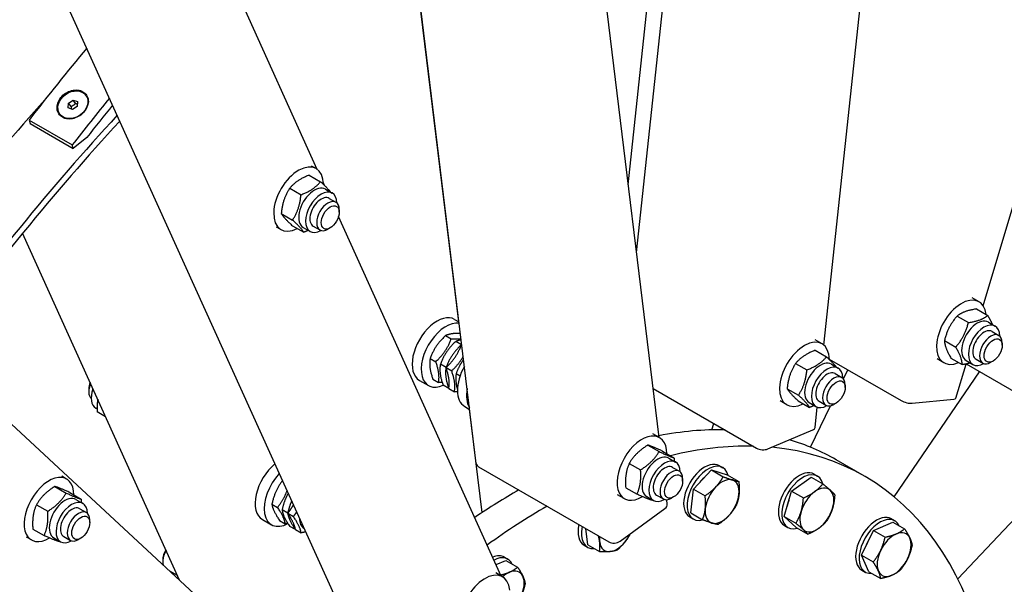
# Model space of a CAD drawing. Units: millimetres. Extents: x 1243 to 16720, y 156 to 21792.
# Drawn here: x 5078 to 5781, y 16644 to 17047 of the extents above; entities that cross this region are included whole.
import ezdxf

# ---------------------------------------------------------------- set-up
doc = ezdxf.new("R2010")
doc.units = ezdxf.units.MM
doc.header["$LTSCALE"] = 80
doc.layers.add('Visible Edges(Hillmar_metric)', color=7, linetype='Continuous', lineweight=25)

msp = doc.modelspace()

# ---------------------------------------------------------------- linework, layer by layer
at = {"layer": 'Visible Edges(Hillmar_metric)'}
for p, q in [((5518.2323, 16880.5734), (5713.2022, 18703.1861)), ((5403.8196, 16729.9171), (5201.1531, 18390.4591)), ((5303.4906, 16633.8301), (4711.5993, 17942.1133)), ((5290.2771, 16940.0596), (4871.6184, 17865.4391)), ((5341.9221, 16507.6069), (4441.5563, 17342.6825)), ((5512.3094, 16929.1019), (5548.0229, 17262.9573)), ((5765.7989, 16842.5511), (5885.2841, 17244.6239)), ((5391.2929, 16831.2559), (5352.0081, 17153.1345)), ((5651.9315, 16814.5904), (5687.1512, 17143.83)), ((5534.3305, 16748.6731), (5494.7856, 17072.683)), ((5125.097, 16992.8535), (5125.1822, 16992.735)), ((5112.5416, 16983.9614), (5112.7006, 16987.3409)), ((5115.6605, 16982.8), (5112.5416, 16983.9614)), ((5112.7006, 16987.3409), (5115.9786, 16989.5591)), ((5114.5004, 16984.839), (5112.7006, 16987.3409)), ((5118.9385, 16985.0182), (5115.6605, 16982.8)), ((5117.7784, 16987.0572), (5115.9786, 16989.5591)), ((5115.9786, 16989.5591), (5119.0976, 16988.3978)), ((5119.0976, 16988.3978), (5118.9385, 16985.0182)), ((5106.5421, 16979.5057), (5106.6273, 16979.3872)), ((5084.5121, 16975.2393), (5085.2513, 16972.7268)), ((5084.5121, 16975.2393), (5115.3015, 16957.463)), ((5085.2513, 16972.7268), (5116.0407, 16954.9505)), ((5125.8015, 16962.8552), (5116.0407, 16954.9505)), ((5375.1947, 16963.1562), (5375.2687, 16963.848)), ((5116.0407, 16954.9505), (5115.3015, 16957.463)), ((5289.5115, 16940.5591), (5286.2704, 16942.4303)), ((5284.5593, 16935.9162), (5292.6346, 16931.2539)), ((5270.6077, 16926.5601), (5278.6829, 16921.8979)), ((5295.4822, 16928.5546), (5294.6836, 16930.3198)), ((5296.1681, 16925.9607), (5301.0168, 16923.1613)), ((5298.8167, 16919.3508), (5303.6655, 16916.5514)), ((5264.6076, 16908.4938), (5272.6829, 16903.8316)), ((5421.6752, 16649.6246), (5305.5422, 16906.3186)), ((5306.0325, 16909.4533), (5306.0325, 16911.3196)), ((5264.3686, 16897.0104), (5261.1276, 16898.8816)), ((5272.5593, 16899.7836), (5280.6345, 16895.1213)), ((5280.3395, 16898.5448), (5285.1882, 16895.7454)), ((5287.3881, 16899.556), (5292.2369, 16896.7565)), ((5192.0201, 16646.6387), (5079.9193, 16894.42)), ((5299.5675, 16898.2557), (5297.9512, 16897.3225)), ((5762.7415, 16845.5164), (5757.8927, 16848.3158)), ((5747.1121, 16835.3402), (5755.1873, 16830.6779)), ((5760.8757, 16840.3471), (5768.951, 16835.6849)), ((5388.3666, 16832.9454), (5391.4633, 16831.1575)), ((5769.398, 16830.918), (5774.2468, 16828.1186)), ((5381.9203, 16821.3759), (5385.955, 16819.0465)), ((5772.0467, 16824.3081), (5776.8955, 16821.5087)), ((5393.2281, 16814.8474), (5389.1934, 16817.1768)), ((5393.234, 16814.844), (5393.4711, 16814.7071)), ((5650.6659, 16815.4858), (5645.8171, 16818.2852)), ((5738.0256, 16817.8002), (5746.1009, 16813.138)), ((5779.2624, 16814.4106), (5779.2624, 16816.2769)), ((5645.7349, 16810.8435), (5653.8102, 16806.1813)), ((5370.8973, 16805.0511), (5374.932, 16802.7217)), ((5382.2051, 16798.5226), (5378.1704, 16800.852)), ((5631.7814, 16801.5134), (5639.8566, 16796.8512)), ((5655.8647, 16804.6037), (5707.1528, 16774.9925)), ((5657.3224, 16800.8874), (5662.1712, 16798.088)), ((5737.5986, 16801.9677), (5732.7499, 16804.7671)), ((5742.7028, 16805.2672), (5750.7781, 16800.605)), ((5746.2276, 16776.6928), (5753.471, 16801.0671)), ((5753.5695, 16803.5021), (5758.4182, 16800.7027)), ((5753.5797, 16801.0885), (5801.1391, 16773.6301)), ((5760.6181, 16804.5133), (5765.4669, 16801.7138)), ((5772.7975, 16803.213), (5771.1812, 16802.2798)), ((5382.211, 16798.5191), (5386.2457, 16796.1897)), ((5389.4841, 16794.32), (5392.2861, 16792.7023)), ((5659.9711, 16794.2776), (5664.8199, 16791.4781)), ((5665.9845, 16790.4494), (5669.1098, 16796.9567)), ((5702.084, 16706.3102), (5763.0961, 16795.5942)), ((5363.2237, 16789.3967), (5369.6887, 16785.6641)), ((5372.8564, 16790.1788), (5376.891, 16787.8494)), ((5384.1641, 16783.6503), (5380.1295, 16785.9797)), ((5667.1868, 16784.3801), (5667.1868, 16786.2464)), ((5127.1469, 16783.173), (5127.1469, 16781.3067)), ((5384.1701, 16783.6468), (5388.2047, 16781.3174)), ((5530.0613, 16783.6528), (5603.9008, 16741.0215)), ((5625.7601, 16783.4465), (5633.8354, 16778.7843)), ((5625.523, 16771.9371), (5620.6743, 16774.7365)), ((5633.6924, 16774.7097), (5641.7677, 16770.0474)), ((5641.4939, 16773.4715), (5646.3426, 16770.6721)), ((5648.5425, 16774.4827), (5653.3913, 16771.6832)), ((5660.7219, 16773.1824), (5659.1056, 16772.2493)), ((5714.9264, 16773.0295), (5744.7907, 16775.9878)), ((5133.1316, 16768.9056), (5132.1626, 16769.465)), ((5139.207, 16763.374), (5133.2063, 16766.8384)), ((5395.5486, 16770.7339), (5399.0873, 16768.6909)), ((5407.9281, 16694.956), (5398.9168, 16768.7893)), ((5642.5364, 16741.6259), (5656.7894, 16771.3035)), ((5645.6371, 16755.7487), (5647.1913, 16770.2775)), ((5571.9102, 16754.0176), (5573.2986, 16758.6897)), ((5534.6367, 16748.4963), (5529.7879, 16751.2957)), ((5611.9475, 16740.3925), (5643.9958, 16754.0237)), ((5526.2302, 16743.1498), (5534.3054, 16738.4875)), ((5536.877, 16738.8046), (5544.9522, 16734.1423)), ((5747.5346, 16647.7395), (5838.4677, 16743.7324)), ((5513.0377, 16730.1323), (5521.1129, 16725.4701)), ((5541.2932, 16733.8979), (5546.142, 16731.0985)), ((5680.968, 16720.9963), (5660.7649, 16732.6606)), ((5405.4857, 16727.6875), (5498.4197, 16674.032)), ((5543.9419, 16727.2881), (5548.7907, 16724.4886)), ((5558.7856, 16711.7934), (5571.7162, 16725.4467)), ((5571.7162, 16725.4467), (5582.8225, 16722.0222)), ((5571.7162, 16725.4467), (5580.0886, 16720.613)), ((5577.3923, 16728.4521), (5579.8167, 16727.0524)), ((5111.3803, 16718.9609), (5107.8733, 16720.9858)), ((5551.1576, 16717.3906), (5551.1576, 16719.2569)), ((5582.8225, 16722.0222), (5591.1948, 16717.1884)), ((5628.9674, 16710.2312), (5642.8444, 16720.3557)), ((5642.8444, 16720.3557), (5651.2167, 16715.5219)), ((5644.9908, 16722.4145), (5647.4152, 16721.0148)), ((5102.9507, 16713.6059), (5111.026, 16708.9437)), ((5113.6128, 16709.2902), (5121.688, 16704.6279)), ((5510.492, 16712.7697), (5518.5672, 16708.1074)), ((5556.9612, 16694.7155), (5558.7856, 16711.7934)), ((5558.7856, 16711.7934), (5567.158, 16706.9596)), ((5623.6133, 16692.2067), (5628.9674, 16710.2312)), ((5628.9674, 16710.2312), (5637.3397, 16705.3974)), ((5118.0369, 16704.3625), (5122.8856, 16701.5631)), ((5509.4938, 16704.9476), (5504.6451, 16707.747)), ((5525.4647, 16706.4821), (5530.3134, 16703.6826)), ((5532.5133, 16707.4932), (5537.3621, 16704.6937)), ((5540.1463, 16701.0212), (5539.7624, 16704.1672)), ((5544.6927, 16706.1929), (5543.0764, 16705.2598)), ((5089.7661, 16700.5674), (5097.8413, 16695.9052)), ((5120.6856, 16697.7527), (5125.5344, 16694.9532)), ((5257.9097, 16701.0556), (5261.9443, 16698.7262)), ((5269.2174, 16694.5271), (5265.1828, 16696.8565)), ((5506.4664, 16674.621), (5538.5147, 16697.9961)), ((5556.9612, 16694.7155), (5565.3336, 16689.8817)), ((5127.9013, 16687.8552), (5127.9013, 16689.7215)), ((5251.1481, 16690.0135), (5257.6131, 16686.2809)), ((5263.389, 16689.3465), (5267.4236, 16687.0171)), ((5269.2234, 16694.5236), (5273.258, 16692.1943)), ((5556.2495, 16691.8316), (5558.6738, 16690.4319)), ((5623.6133, 16692.2067), (5631.9857, 16687.3729)), ((5632.1363, 16684.3067), (5623.6133, 16692.2067)), ((5687.3254, 16682.302), (5701.2031, 16688.2077)), ((5700.1847, 16690.5482), (5702.6091, 16689.1485)), ((5701.2031, 16688.2077), (5709.5754, 16683.3739)), ((5087.2435, 16683.2132), (5095.3188, 16678.551)), ((5274.6967, 16682.818), (5270.6621, 16685.1474)), ((5274.7027, 16682.8146), (5278.7373, 16680.4852)), ((5483.3925, 16671.9147), (5481.9729, 16683.5276)), ((5623.8479, 16685.794), (5626.2723, 16684.3942)), ((5632.1363, 16684.3067), (5640.5086, 16679.473)), ((5678.8066, 16664.5593), (5687.3254, 16682.302)), ((5687.3254, 16682.302), (5695.6977, 16677.4682)), ((5086.2375, 16675.4122), (5082.7304, 16677.437)), ((5102.2083, 16676.9467), (5107.0571, 16674.1472)), ((5109.257, 16677.9578), (5114.1058, 16675.1583)), ((5121.4363, 16676.6575), (5119.8201, 16675.7244)), ((5480.8531, 16671.6292), (5483.2775, 16670.2295)), ((5483.3925, 16671.9147), (5491.7648, 16667.0809)), ((5180.0116, 16661.3139), (5180.0116, 16659.8826)), ((5417.9491, 16657.8607), (5424.9583, 16660.8435)), ((5423.94, 16663.1841), (5426.3644, 16661.7844)), ((5424.9583, 16660.8435), (5433.3307, 16656.0097)), ((5678.8066, 16664.5593), (5687.1789, 16659.7256)), ((5684.1654, 16652.7223), (5678.8066, 16664.5593)), ((5190.5221, 16649.9498), (5185.0336, 16653.1186)), ((5679.0419, 16653.9277), (5681.4662, 16652.528)), ((5684.1654, 16652.7223), (5692.5378, 16647.8885)), ((5422.5611, 16649.1131), (5417.7038, 16651.9175))]:
    msp.add_line(p, q, dxfattribs=at)
for centre, major_axis, ratio, start_param, end_param in [((5551.1377, 16368.5284), (-629.8514, -1090.9347), 0.57735027, 4.42483652, 4.47836739), ((5581.9272, 16350.7521), (629.8514, 1090.9347), 0.57735027, 1.30207455, 1.33677473), ((5433.0016, 16336.2967), (571.4286, 989.7433), 0.57735027, 1.21587219, 1.3832166), ((5581.9272, 16350.7521), (-625.6423, -1083.6442), 0.57735027, 4.44450563, 4.46860225), ((5473.4077, 16312.9682), (571.4286, 989.7433), 0.57735027, 1.20053722, 1.39245875), ((5473.4077, 16312.9682), (568, 983.8049), 0.57735027, 1.2006727, 1.39217219), ((5276.9401, 16918.7847), (12.5714, 21.7744), 0.57735027, 5.5099339, 10.16012506), ((5288.2538, 16912.2528), (-7.9143, -13.7079), 0.57735027, 3.14159265, 6.28318531), ((5293.1025, 16909.4533), (-7.9143, -13.7079), 0.57735027, 2.37039914, 7.05437882), ((5293.1025, 16909.4533), (5.7144, 9.8976), 0.57735027, 6.27744612, 9.43051714), ((5297.9512, 16906.6539), (5.7143, 9.8974), 0.57735027, 5.49778714, 10.21017612), ((5750.17, 16823.742), (12.5714, 21.7744), 0.57735027, 5.6148366, 10.09312667), ((5375.7952, 16811.171), (-12.5714, -21.7744), 0.57735027, 3.14159265, 6.28318531), ((5382.2601, 16807.4385), (-12.5714, -21.7744), 0.57735027, 3.37601612, 6.95690962), ((5761.4838, 16817.2101), (-7.9143, -13.7079), 0.57735027, 3.14159265, 6.28318531), ((5766.3325, 16814.4106), (-7.9143, -13.7079), 0.57735027, 2.37039914, 7.05437882), ((5766.3325, 16814.4106), (5.7144, 9.8976), 0.57735027, 6.27744612, 9.43051714), ((5771.1812, 16811.6112), (5.7143, 9.8974), 0.57735027, 5.49778714, 10.21017612), ((5638.0944, 16793.7115), (12.5714, 21.7744), 0.57735027, 5.5105686, 10.15946472), ((5649.4082, 16787.1795), (-7.9143, -13.7079), 0.57735027, 3.14159265, 6.28318531), ((5654.2569, 16784.3801), (-7.9143, -13.7079), 0.57735027, 2.37039914, 7.05437882), ((5408.12, 16792.5083), (-12.5714, -21.7744), 0.57735027, 4.72917967, 6.28318531), ((5654.2569, 16784.3801), (5.7144, 9.8976), 0.57735027, 6.27744612, 9.43051714), ((5135.2282, 16785.9724), (-5.7143, -9.8974), 0.57735027, 4.92145906, 6.16611286), ((5133.6119, 16786.9055), (-4.5714, -7.9179), 0.57735027, 4.92903207, 5.49778714), ((5659.1056, 16781.5807), (5.7143, 9.8974), 0.57735027, 5.49778714, 10.21017612), ((5140.0769, 16783.173), (-7.9143, -13.7079), 0.57735027, 5.01834818, 6.28318531), ((5414.585, 16788.7757), (-12.5714, -21.7744), 0.57735027, 5.26631112, 5.99106256), ((5710.8858, 16775.3623), (5.4775, -1.6278), 0.31245971, 4.0591254, 5.62992173), ((5740.7501, 16778.3206), (5.4775, -1.6278), 0.31245971, 5.62992173, 6.28318531), ((5432.1935, 16336.7632), (228.5714, 395.8973), 0.57735027, 0.30567484, 0.46438268), ((5639.9552, 16756.3565), (5.6819, -0.6078), 0.49705163, 5.55520404, 6.28318531), ((5522.0652, 16726.722), (12.5714, 21.7744), 0.57735027, 5.50291943, 10.22944022), ((5432.1935, 16336.7632), (228.5714, 395.8973), 0.57735027, 0, 0.13696779), ((5452.3966, 16325.099), (228.5714, 395.8973), 0.57735027, 0.30567484, 0.50300708), ((5607.9069, 16742.7254), (5.6819, -0.6078), 0.49705163, 3.98440771, 5.55520404), ((5452.3966, 16325.099), (228.5714, 395.8973), 0.57735027, 5.50528721, 6.54230543), ((5263.7196, 16711.7879), (-12.5714, -21.7744), 0.57735027, 4.13313179, 6.28318531), ((5409.4918, 16730.6094), (-5.6722, -0.6923), 0.64777029, 0, 0.71079886), ((5533.379, 16720.19), (-7.9143, -13.7079), 0.57735027, 3.14159265, 6.28318531), ((5538.2277, 16717.3906), (-7.9143, -13.7079), 0.57735027, 2.37039914, 7.05437882), ((5566.8209, 16710.1419), (-10.5714, -18.3103), 0.57735027, 3.14159265, 6.28318531), ((5569.2452, 16708.7422), (-10.5714, -18.3103), 0.57735027, 2.61603226, 6.81022779), ((5270.1845, 16708.0553), (-12.5714, -21.7744), 0.57735027, 4.33101089, 7.02369353), ((5538.2277, 16717.3906), (5.7144, 9.8976), 0.57735027, 6.27744612, 9.43051714), ((5543.0764, 16714.5912), (5.7143, 9.8974), 0.57735027, 5.49778714, 10.21017612), ((5634.4194, 16704.1042), (-10.5714, -18.3103), 0.57735027, 3.14159265, 6.28318531), ((5636.8437, 16702.7045), (-10.5714, -18.3103), 0.57735027, 2.61416896, 6.80901103), ((5098.8089, 16697.1866), (12.5714, 21.7744), 0.57735027, 5.50372679, 10.2290291), ((5569.2452, 16708.7422), (8.0571, 13.9554), 0.57735027, 1.03451795, 1.32204816), ((5579.3469, 16702.91), (8.5714, 14.8461), 0.57735027, 0.1310855, 1.17828306), ((5579.3469, 16702.91), (8.5714, 14.8461), 0.57735027, 5.36707326, 6.41427081), ((5432.1935, 16336.7632), (-228.5714, -395.8973), 0.57735027, 3.92094737, 4.01821647), ((5579.3469, 16702.91), (-8.5714, -14.8461), 0.57735027, 4.31987571, 5.36707326), ((5646.9453, 16696.8723), (-8.5714, -14.8461), 0.57735027, 4.05807632, 5.10527387), ((5646.9453, 16696.8723), (8.5714, 14.8461), 0.57735027, 6.15247142, 7.19966898), ((5646.9453, 16696.8723), (8.5714, 14.8461), 0.57735027, 5.10527387, 6.15247142), ((5110.1226, 16690.6546), (-7.9143, -13.7079), 0.57735027, 3.14159265, 6.28318531), ((5114.9714, 16687.8552), (-7.9143, -13.7079), 0.57735027, 2.37039914, 7.05437882), ((5579.3469, 16702.91), (8.5714, 14.8461), 0.57735027, 4.31987571, 5.36707326), ((5636.8437, 16702.7045), (8.0571, 13.9554), 0.57735027, 1.81999579, 2.10736665), ((5114.9714, 16687.8552), (5.7144, 9.8976), 0.57735027, 6.27744612, 9.43051714), ((5119.8201, 16685.0558), (5.7143, 9.8974), 0.57735027, 5.49778714, 10.21017612), ((5452.3966, 16325.099), (-228.5714, -395.8973), 0.57735027, 3.92094737, 4.05345304), ((5534.4741, 16700.329), (5.6722, 0.6923), 0.64777029, 5.42318784, 6.28318531), ((5579.3469, 16702.91), (-8.5714, -14.8461), 0.57735027, 5.36707326, 6.41427081), ((5646.9453, 16696.8723), (-8.5714, -14.8461), 0.57735027, 5.10527387, 6.15247142), ((5646.9453, 16696.8723), (8.5714, 14.8461), 0.57735027, 4.05807632, 5.10527387), ((5288.7713, 16697.3242), (-7.9143, -13.7079), 0.57735027, 5.47948088, 6.30149157), ((5579.3469, 16702.91), (-8.5714, -14.8461), 0.57735027, 0.1310855, 1.17828306), ((5689.6133, 16672.238), (-10.5714, -18.3103), 0.57735027, 3.14159265, 6.28318531), ((5692.0377, 16670.8383), (-10.5714, -18.3103), 0.57735027, 2.76037223, 6.66440574), ((5491.4246, 16689.9395), (-10.5714, -18.3103), 0.57735027, 5.22007259, 6.28318531), ((5493.8489, 16688.5398), (-10.5714, -18.3103), 0.57735027, 5.22007259, 6.66428365), ((5646.9453, 16696.8723), (-8.5714, -14.8461), 0.57735027, 6.15247142, 7.19966898), ((5702.1393, 16665.0061), (8.5714, 14.8461), 0.57735027, 5.89067204, 6.93786959), ((5503.9505, 16682.7076), (-8.5714, -14.8461), 0.57735027, 5.3553781, 5.62887265), ((5503.9505, 16682.7076), (-8.5714, -14.8461), 0.57735027, 5.62887265, 6.6760702), ((5502.4258, 16676.9539), (5.6722, 0.6923), 0.64777029, 3.85239151, 5.42318784), ((5503.9505, 16682.7076), (8.5714, 14.8461), 0.57735027, 3.53447755, 4.5816751), ((5503.9505, 16682.7076), (8.5714, 14.8461), 0.57735027, 4.5816751, 4.84940856), ((5692.0377, 16670.8383), (8.0571, 13.9554), 0.57735027, 1.52427419, 1.87948947), ((5702.1393, 16665.0061), (-8.5714, -14.8461), 0.57735027, 3.79627693, 4.84347448), ((5702.1393, 16665.0061), (8.5714, 14.8461), 0.57735027, 4.84347448, 5.89067204), ((5188.0929, 16664.5489), (5.7143, 9.8974), 0.57735027, 1.56628139, 2.6364892), ((5186.8534, 16665.2645), (-4.8379, -8.3795), 0.57735027, 4.67622798, 5.49785234), ((5702.1393, 16665.0061), (-8.5714, -14.8461), 0.57735027, 4.84347448, 5.89067204), ((5413.3686, 16644.8738), (10.5714, 18.3103), 0.57735027, 0, 0.64020478), ((5415.7929, 16643.4741), (10.5714, 18.3103), 0.57735027, 5.90196488, 7.02280044), ((5702.1393, 16665.0061), (8.5714, 14.8461), 0.57735027, 3.79627693, 4.84347448), ((5409.9896, 16627.3388), (12.5714, 21.7744), 0.57735027, 5.59778436, 10.11298974), ((5425.8945, 16637.6419), (-8.5714, -14.8461), 0.57735027, 3.79627693, 4.20913655), ((5425.8945, 16637.6419), (8.5714, 14.8461), 0.57735027, 5.89067204, 6.93786959), ((5702.1393, 16665.0061), (-8.5714, -14.8461), 0.57735027, 5.89067204, 6.93786959), ((5425.8945, 16637.6419), (8.5714, 14.8461), 0.57735027, 4.84347448, 5.89067204)]:
    msp.add_ellipse(centre, major_axis=major_axis, ratio=ratio, start_param=start_param, end_param=end_param, dxfattribs=at)
for centre, major_axis, ratio in [((5115.8196, 16986.1796), (-9.2775, -6.6739), 0.79016234), ((5299.5675, 16905.7208), (4.5714, 7.9179), 0.57735027), ((5772.7975, 16810.6781), (4.5714, 7.9179), 0.57735027), ((5660.7219, 16780.6475), (4.5714, 7.9179), 0.57735027), ((5544.6927, 16713.658), (4.5714, 7.9179), 0.57735027), ((5121.4363, 16684.1226), (4.5714, 7.9179), 0.57735027)]:
    msp.add_ellipse(centre, major_axis=major_axis, ratio=ratio, dxfattribs=at)
for points, knots in [([(3372.5816, 15194.1812), (3372.5816, 15438.5013), (3406.0842, 15702.0244), (3536.7778, 16241.9393), (3633.9491, 16518.2445), (3882.4891, 17056.746), (4033.818, 17318.8552), (4375.9039, 17803.3479), (4566.6055, 18025.6534), (4968.8389, 18408.7948), (5180.3052, 18569.5704), (5391.8926, 18691.7305)], [3.14159265, 3.14159265, 3.14159265, 3.14159265, 3.45575192, 3.45575192, 3.76991118, 3.76991118, 4.08407045, 4.08407045, 4.39822972, 4.39822972, 4.71238898, 4.71238898, 4.71238898, 4.71238898]), ([(3429.2143, 15182.517), (3429.2143, 15424.3444), (3462.3833, 15685.3831), (3591.892, 16220.4034), (3688.2092, 16494.298), (3934.6033, 17028.15), (4084.6399, 17288.0211), (4423.7722, 17768.3305), (4612.8133, 17988.691), (5011.4001, 18368.359), (5220.8818, 18527.6035), (5430.3105, 18648.5172)], [3.14159265, 3.14159265, 3.14159265, 3.14159265, 3.45575192, 3.45575192, 3.76991118, 3.76991118, 4.08407045, 4.08407045, 4.39822972, 4.39822972, 4.71238898, 4.71238898, 4.71238898, 4.71238898]), ([(3456.7879, 15145.5647), (3456.7879, 15389.8848), (3490.2905, 15653.4078), (3620.9841, 16193.3228), (3718.1554, 16469.6279), (3966.6955, 17008.1294), (4118.0243, 17270.2387), (4460.1103, 17754.7314), (4650.8119, 17977.0368), (5053.0452, 18360.1782), (5264.5115, 18520.9539), (5476.0989, 18643.1139)], [3.14159265, 3.14159265, 3.14159265, 3.14159265, 3.45575192, 3.45575192, 3.76991118, 3.76991118, 4.08407045, 4.08407045, 4.39822972, 4.39822972, 4.71238898, 4.71238898, 4.71238898, 4.71238898]), ([(7533.8278, 17455.0836), (7533.8278, 17210.7635), (7500.3251, 16947.2405), (7369.6316, 16407.3255), (7272.4602, 16131.0204), (7023.9202, 15592.5189), (6872.5914, 15330.4096), (6530.5054, 14845.9169), (6339.8038, 14623.6115), (5937.5705, 14240.4701), (5726.1042, 14079.6945), (5514.5168, 13957.5344)], [3.14159265, 3.14159265, 3.14159265, 3.14159265, 3.45575192, 3.45575192, 3.76991118, 3.76991118, 4.08407045, 4.08407045, 4.39822972, 4.39822972, 4.71238898, 4.71238898, 4.71238898, 4.71238898]), ([(5124.1548, 16981.4892), (5123.2374, 16980.3378), (5122.0463, 16979.2323), (5119.3831, 16977.4723), (5117.911, 16976.8178), (5115.115, 16976.0596), (5113.6047, 16975.9047), (5110.7796, 16976.1747), (5109.4646, 16976.5997), (5107.3391, 16977.8268), (5106.3859, 16978.7114), (5105.0353, 16980.8523), (5104.6379, 16982.1085), (5104.4167, 16984.6087), (5104.5788, 16986.0196), (5105.5038, 16988.7831), (5106.2668, 16990.1358), (5107.1842, 16991.2872)], [1.57884671, 1.57884671, 1.57884671, 1.57884671, 1.9737434, 1.9737434, 2.36864009, 2.36864009, 2.76316676, 2.76316676, 3.15769343, 3.15769343, 3.5522201, 3.5522201, 3.94674676, 3.94674676, 4.34164345, 4.34164345, 4.73654014, 4.73654014, 4.73654014, 4.73654014]), ([(5107.1842, 16991.2872), (5108.1016, 16992.4386), (5109.2949, 16993.5411), (5111.9657, 16995.2904), (5113.4432, 16995.9374), (5116.2494, 16996.6814), (5117.7651, 16996.8288), (5120.5979, 16996.5482), (5121.915, 16996.1203), (5122.9778, 16995.5067), (5124.0405, 16994.8931), (5124.9916, 16994.0115), (5126.3346, 16991.8812), (5126.7265, 16990.6325), (5126.9375, 16988.1464), (5126.77, 16986.7432), (5125.8374, 16983.9903), (5125.0722, 16982.6406), (5124.1548, 16981.4892)], [4.73654014, 4.73654014, 4.73654014, 4.73654014, 5.13143683, 5.13143683, 5.52633352, 5.52633352, 5.92086019, 5.92086019, 6.31538686, 6.31538686, 6.31538686, 6.70991352, 6.70991352, 7.10444019, 7.10444019, 7.49933688, 7.49933688, 7.89423357, 7.89423357, 7.89423357, 7.89423357])]:
    msp.add_open_spline(points, degree=3, knots=knots, dxfattribs=at)
for points, weights in [([(5117.7784, 16987.0572), (5116.3439, 16985.6638), (5114.5004, 16984.839)], [1, 1.15470053838, 1]), ([(5114.5004, 16984.839), (5114.5587, 16983.9188), (5114.5388, 16983.2177)], [1, 1.0666090461, 1.0758586923]), ([(5119.0081, 16986.4969), (5118.4588, 16986.7236), (5117.7784, 16987.0572)], [1.0705967163, 1.05449443549, 1]), ([(5284.5593, 16935.9162), (5275.5632, 16932.4046), (5270.6077, 16926.5601)], [1, 1.15470053838, 1]), ([(5270.6077, 16926.5601), (5265.5873, 16918.6934), (5264.6076, 16908.4938)], [1, 1.15470053838, 1]), ([(5278.6829, 16921.8979), (5287.679, 16925.4095), (5292.6346, 16931.2539)], [1, 1.15470053838, 1]), ([(5292.6346, 16931.2539), (5297.5847, 16926.6956), (5299.6156, 16923.9703)], [1, 1.12435766774, 1.04878287645]), ([(5272.6829, 16903.8316), (5277.7032, 16911.6983), (5278.6829, 16921.8979)], [1, 1.15470053838, 1]), ([(5264.6076, 16908.4938), (5266.5632, 16905.3051), (5272.5593, 16899.7836)], [1, 1.15470053838, 1]), ([(5280.6345, 16895.1213), (5278.679, 16898.31), (5272.6829, 16903.8316)], [1, 1.15470053838, 1]), ([(5283.8805, 16896.5004), (5282.3846, 16895.8045), (5280.6345, 16895.1213)], [1.04426292059, 1.02676059316, 1]), ([(5747.1121, 16835.3402), (5740.5486, 16827.7366), (5738.0256, 16817.8002)], [1, 1.15470053838, 1]), ([(5760.8757, 16840.3471), (5751.9736, 16839.0101), (5747.1121, 16835.3402)], [1, 1.15470053838, 1]), ([(5755.1873, 16830.6779), (5764.0895, 16832.015), (5768.951, 16835.6849)], [1, 1.15470053838, 1]), ([(5768.951, 16835.6849), (5771.0921, 16832.0337), (5772.1704, 16829.3174)], [1, 1.07044586698, 1.07673397179]), ([(5746.1009, 16813.138), (5752.6644, 16820.7415), (5755.1873, 16830.6779)], [1, 1.15470053838, 1]), ([(5381.9203, 16821.3759), (5374.3885, 16814.3799), (5370.8973, 16805.0511)], [1, 1.15470053838, 1]), ([(5392.469, 16822.9173), (5385.8612, 16823.0443), (5381.9203, 16821.3759)], [1.03599072199, 1.13391149362, 1]), ([(5374.932, 16802.7217), (5382.4638, 16809.7177), (5385.955, 16819.0465)], [1, 1.15470053838, 1]), ([(5389.1934, 16817.1768), (5381.6616, 16810.1808), (5378.1704, 16800.852)], [1, 1.15470053838, 1]), ([(5382.2051, 16798.5226), (5389.7369, 16805.5186), (5393.2281, 16814.8474)], [1, 1.15470053838, 1]), ([(5393.234, 16814.844), (5385.7022, 16807.848), (5382.211, 16798.5191)], [1, 1.15470053838, 1]), ([(5385.955, 16819.0465), (5390.104, 16818.832), (5392.9364, 16819.0879)], [1, 1.06987243561, 1.07662734998]), ([(5393.0324, 16818.3013), (5390.9738, 16817.9305), (5389.1934, 16817.1768)], [1.07165358207, 1.05635883564, 1]), ([(5393.2281, 16814.8474), (5393.3424, 16814.8415), (5393.4553, 16814.8359)], [1, 1.00180237541, 1.00356275282]), ([(5393.4437, 16814.9311), (5393.3387, 16814.8883), (5393.234, 16814.844)], [1.00616214021, 1.00314500698, 1]), ([(5738.0256, 16817.8002), (5738.3439, 16812.7002), (5742.7028, 16805.2672)], [1, 1.15470053838, 1]), ([(5645.7349, 16810.8435), (5636.7379, 16807.3449), (5631.7814, 16801.5134)], [1, 1.15470053838, 1]), ([(5750.7781, 16800.605), (5750.4598, 16805.7051), (5746.1009, 16813.138)], [1, 1.15470053838, 1]), ([(5370.8973, 16805.0511), (5369.8565, 16798.7814), (5372.8564, 16790.1788)], [1, 1.15470053838, 1]), ([(5376.891, 16787.8494), (5377.9318, 16794.1191), (5374.932, 16802.7217)], [1, 1.15470053838, 1]), ([(5378.1704, 16800.852), (5377.1296, 16794.5822), (5380.1295, 16785.9797)], [1, 1.15470053838, 1]), ([(5386.2457, 16796.1897), (5391.5314, 16801.0994), (5394.4842, 16806.4059)], [1, 1.10377854653, 1.06832051596]), ([(5394.743, 16804.2856), (5391.6249, 16800.0402), (5389.4841, 16794.32)], [1.07544088436, 1.08950310551, 1]), ([(5631.7814, 16801.5134), (5626.7505, 16793.6464), (5625.7601, 16783.4465)], [1, 1.15470053838, 1]), ([(5639.8566, 16796.8512), (5648.8537, 16800.3498), (5653.8102, 16806.1813)], [1, 1.15470053838, 1]), ([(5653.8102, 16806.1813), (5658.7301, 16801.6325), (5660.754, 16798.9062)], [1, 1.12372944831, 1.04954133875]), ([(5756.5447, 16801.7844), (5754.0758, 16801.1003), (5750.7781, 16800.605)], [1.06918668227, 1.05222148796, 1]), ([(5382.211, 16798.5191), (5381.1703, 16792.2494), (5384.1701, 16783.6468)], [1, 1.15470053838, 1]), ([(5384.1641, 16783.6503), (5385.2049, 16789.92), (5382.2051, 16798.5226)], [1, 1.15470053838, 1]), ([(5388.2047, 16781.3174), (5389.2455, 16787.5871), (5386.2457, 16796.1897)], [1, 1.15470053838, 1]), ([(5389.4841, 16794.32), (5388.6206, 16789.1182), (5390.3504, 16782.9056)], [1, 1.12505561369, 1.04792826565]), ([(5633.8354, 16778.7843), (5638.8663, 16786.6513), (5639.8566, 16796.8512)], [1, 1.15470053838, 1]), ([(5379.5375, 16787.7568), (5378.3058, 16787.7762), (5376.891, 16787.8494)], [1.03884710929, 1.02277710928, 1]), ([(5384.169, 16783.65), (5384.1665, 16783.6501), (5384.1641, 16783.6503)], [1.0000765291, 1.00003827402, 1]), ([(5390.3634, 16781.2345), (5389.3446, 16781.2585), (5388.2047, 16781.3174)], [1.03222428535, 1.01826975635, 1]), ([(5625.7601, 16783.4465), (5627.706, 16780.2445), (5633.6924, 16774.7097)], [1, 1.15470053838, 1]), ([(5133.5605, 16775.8547), (5132.9379, 16771.9341), (5133.2063, 16766.8384)], [1.07719329622, 1.07386574604, 1]), ([(5641.7677, 16770.0474), (5639.8218, 16773.2494), (5633.8354, 16778.7843)], [1, 1.15470053838, 1]), ([(5645.0308, 16771.4295), (5643.5277, 16770.7319), (5641.7677, 16770.0474)], [1.04446278108, 1.02691361528, 1]), ([(5526.2302, 16743.1498), (5517.6136, 16737.8074), (5513.0377, 16730.1323)], [1, 1.15470053838, 1]), ([(5521.1129, 16725.4701), (5529.7295, 16730.8124), (5534.3054, 16738.4875)], [1, 1.15470053838, 1]), ([(5536.877, 16738.8046), (5529.5333, 16742.1436), (5526.2302, 16743.1498)], [1, 1.15470053838, 1]), ([(5534.3054, 16738.4875), (5541.6491, 16735.1485), (5544.9522, 16734.1423)], [1, 1.15470053838, 1]), ([(5513.0377, 16730.1323), (5509.7445, 16722.6174), (5510.492, 16712.7697)], [1, 1.15470053838, 1]), ([(5544.9522, 16734.1423), (5545.0485, 16732.8741), (5545.0889, 16731.7065)], [1, 1.01755583478, 1.0311271025]), ([(5518.5672, 16708.1074), (5521.8604, 16715.6223), (5521.1129, 16725.4701)], [1, 1.15470053838, 1]), ([(5265.5059, 16717.7894), (5259.9834, 16710.5881), (5257.9097, 16701.0556)], [1.01727492558, 1.14551803283, 1]), ([(5574.7059, 16713.1612), (5577.7065, 16716.3295), (5580.0886, 16720.613)], [1, 1.0379548493, 1]), ([(5580.0886, 16720.613), (5584.1472, 16719.0703), (5586.7244, 16718.2756)], [1, 1.0379548493, 1]), ([(5586.7244, 16718.2756), (5589.3016, 16717.481), (5591.1948, 16717.1884)], [1, 1.0379548493, 1]), ([(5591.1948, 16717.1884), (5591.7886, 16711.9874), (5591.3653, 16708.0244)], [1, 1.0379548493, 1]), ([(5102.9507, 16713.6059), (5094.3381, 16708.2531), (5089.7661, 16700.5674)], [1, 1.15470053838, 1]), ([(5097.8413, 16695.9052), (5106.454, 16701.258), (5111.026, 16708.9437)], [1, 1.15470053838, 1]), ([(5113.6128, 16709.2902), (5106.2614, 16712.6145), (5102.9507, 16713.6059)], [1, 1.15470053838, 1]), ([(5111.026, 16708.9437), (5118.3773, 16705.6194), (5121.688, 16704.6279)], [1, 1.15470053838, 1]), ([(5261.9443, 16698.7262), (5266.5615, 16704.4503), (5268.7345, 16710.6531)], [1, 1.11028393609, 1.06332799846]), ([(5269.5733, 16708.799), (5266.6733, 16703.7081), (5265.1828, 16696.8565)], [1.07043313464, 1.10048124883, 1]), ([(5567.158, 16706.9596), (5571.7054, 16709.9929), (5574.7059, 16713.1612)], [1, 1.0379548493, 1]), ([(5637.3397, 16705.3974), (5642.1407, 16707.4852), (5645.3609, 16709.8345)], [1, 1.0379548493, 1]), ([(5645.3609, 16709.8345), (5648.5811, 16712.1839), (5651.2167, 16715.5219)], [1, 1.0379548493, 1]), ([(5651.2167, 16715.5219), (5654.5831, 16712.78), (5656.5609, 16710.9468)], [1, 1.0379548493, 1]), ([(5656.5609, 16710.9468), (5658.5386, 16709.1136), (5659.7397, 16707.6219)], [1, 1.0379548493, 1]), ([(5121.688, 16704.6279), (5121.7866, 16703.3497), (5121.8282, 16702.1736)], [1, 1.01770536804, 1.03135800219]), ([(5272.0353, 16703.3571), (5270.3059, 16699.5), (5269.2234, 16694.5236)], [1.07683322552, 1.07102623039, 1]), ([(5529.214, 16703.7622), (5525.9109, 16704.7684), (5518.5672, 16708.1074)], [1, 1.15470053838, 1]), ([(5529.6754, 16704.051), (5529.4474, 16703.9069), (5529.214, 16703.7622)], [1.0071116369, 1.00364153758, 1]), ([(5567.3284, 16697.7956), (5567.7518, 16701.7585), (5567.158, 16706.9596)], [1, 1.0379548493, 1]), ([(5591.3653, 16708.0244), (5590.9419, 16704.0615), (5589.3704, 16700.1106)], [1, 1.0379548493, 1]), ([(5635.7454, 16695.7601), (5636.9878, 16699.9427), (5637.3397, 16705.3974)], [1, 1.0379548493, 1]), ([(5659.7397, 16707.6219), (5659.3877, 16702.1672), (5658.1453, 16697.9846)], [1, 1.0379548493, 1]), ([(5089.7661, 16700.5674), (5086.4845, 16693.0568), (5087.2435, 16683.2132)], [1, 1.15470053838, 1]), ([(5095.3188, 16678.551), (5098.6003, 16686.0617), (5097.8413, 16695.9052)], [1, 1.15470053838, 1]), ([(5257.9097, 16701.0556), (5258.629, 16696.3675), (5263.389, 16689.3465)], [1, 1.15470053838, 1]), ([(5267.4236, 16687.0171), (5266.7043, 16691.7053), (5261.9443, 16698.7262)], [1, 1.15470053838, 1]), ([(5265.1828, 16696.8565), (5265.9021, 16692.1684), (5270.6621, 16685.1474)], [1, 1.15470053838, 1]), ([(5269.2174, 16694.5271), (5271.6673, 16697.5642), (5273.3252, 16700.506)], [1, 1.05563541725, 1.07125417153]), ([(5273.258, 16692.1943), (5274.5717, 16693.8228), (5275.6384, 16695.393)], [1, 1.02908238475, 1.0472302878]), ([(5565.3336, 16689.8817), (5566.9051, 16693.8326), (5567.3284, 16697.7956)], [1, 1.0379548493, 1]), ([(5589.3704, 16700.1106), (5586.9883, 16695.8271), (5583.9878, 16692.6588)], [1, 1.0379548493, 1]), ([(5631.9857, 16687.3729), (5634.503, 16691.5775), (5635.7454, 16695.7601)], [1, 1.0379548493, 1]), ([(5658.1453, 16697.9846), (5656.9029, 16693.802), (5654.3856, 16689.5974)], [1, 1.0379548493, 1]), ([(5274.6967, 16682.818), (5273.9774, 16687.5061), (5269.2174, 16694.5271)], [1, 1.15470053838, 1]), ([(5269.2234, 16694.5236), (5269.9427, 16689.8355), (5274.7027, 16682.8146)], [1, 1.15470053838, 1]), ([(5278.7373, 16680.4852), (5278.018, 16685.1733), (5273.258, 16692.1943)], [1, 1.15470053838, 1]), ([(5571.9693, 16687.5444), (5569.3921, 16688.339), (5565.3336, 16689.8817)], [1, 1.0379548493, 1]), ([(5583.9878, 16692.6588), (5580.9872, 16689.4905), (5576.4398, 16686.4572)], [1, 1.0379548493, 1]), ([(5654.3856, 16689.5974), (5651.75, 16686.2595), (5648.5298, 16683.9101)], [1, 1.0379548493, 1]), ([(5269.1835, 16687.4083), (5268.3405, 16687.2079), (5267.4236, 16687.0171)], [1.02528402518, 1.01388895822, 1]), ([(5274.6999, 16682.8187), (5274.6983, 16682.8184), (5274.6967, 16682.818)], [1.0000476334, 1.00002382037, 1]), ([(5282.0303, 16681.2649), (5280.5153, 16680.8551), (5278.7373, 16680.4852)], [1.04494949366, 1.0272882206, 1]), ([(5576.4398, 16686.4572), (5574.5465, 16686.7497), (5571.9693, 16687.5444)], [1, 1.0379548493, 1]), ([(5637.3298, 16682.7979), (5635.3521, 16684.6311), (5631.9857, 16687.3729)], [1, 1.0379548493, 1]), ([(5640.5086, 16679.473), (5639.3076, 16680.9647), (5637.3298, 16682.7979)], [1, 1.0379548493, 1]), ([(5648.5298, 16683.9101), (5645.3096, 16681.5607), (5640.5086, 16679.473)], [1, 1.0379548493, 1]), ([(5703.7193, 16679.796), (5706.9396, 16681.1664), (5709.5754, 16683.3739)], [1, 1.0379548493, 1]), ([(5709.5754, 16683.3739), (5712.094, 16679.5771), (5713.3375, 16676.8303)], [1, 1.0379548493, 1]), ([(5105.9808, 16674.2353), (5102.6701, 16675.2267), (5095.3188, 16678.551)], [1, 1.15470053838, 1]), ([(5106.4237, 16674.5129), (5106.2047, 16674.3744), (5105.9808, 16674.2353)], [1.00683105599, 1.00349446289, 1]), ([(5491.9327, 16673.9395), (5491.6864, 16675.9542), (5491.0815, 16678.2688)], [1, 1.02167101424, 1.01859510592]), ([(5491.7648, 16667.0809), (5492.3573, 16670.4663), (5491.9327, 16673.9395)], [1, 1.0379548493, 1]), ([(5511.3316, 16675.866), (5508.7552, 16672.0948), (5504.6974, 16668.3652)], [1, 1.0379548493, 1]), ([(5513.7342, 16679.922), (5512.6403, 16677.7816), (5511.3316, 16675.866)], [1.01897728148, 1.01892529902, 1]), ([(5692.521, 16667.9718), (5694.4978, 16672.089), (5695.6977, 16677.4682)], [1, 1.0379548493, 1]), ([(5695.6977, 16677.4682), (5700.4989, 16678.4256), (5703.7193, 16679.796)], [1, 1.0379548493, 1]), ([(5713.3375, 16676.8303), (5714.581, 16674.0835), (5714.9343, 16671.5368)], [1, 1.0379548493, 1]), ([(5499.3138, 16667.098), (5496.3128, 16666.7999), (5491.7648, 16667.0809)], [1, 1.0379548493, 1]), ([(5504.6974, 16668.3652), (5502.3148, 16667.396), (5499.3138, 16667.098)], [1, 1.0379548493, 1]), ([(5687.1789, 16659.7256), (5690.5442, 16663.8546), (5692.521, 16667.9718)], [1, 1.0379548493, 1]), ([(5714.9343, 16671.5368), (5713.7343, 16666.1576), (5711.7575, 16662.0404)], [1, 1.0379548493, 1]), ([(5690.941, 16653.1819), (5689.6975, 16655.9287), (5687.1789, 16659.7256)], [1, 1.0379548493, 1]), ([(5711.7575, 16662.0404), (5709.7807, 16657.9232), (5706.4155, 16653.7941)], [1, 1.0379548493, 1]), ([(5421.2813, 16650.4954), (5424.8568, 16651.3179), (5427.4745, 16652.4318)], [1.01181657146, 1.03063480652, 1]), ([(5427.4745, 16652.4318), (5430.6948, 16653.8022), (5433.3307, 16656.0097)], [1, 1.0379548493, 1]), ([(5433.3307, 16656.0097), (5435.8493, 16652.2129), (5437.0928, 16649.4661)], [1, 1.0379548493, 1]), ([(5692.5378, 16647.8885), (5692.1846, 16650.4351), (5690.941, 16653.1819)], [1, 1.0379548493, 1]), ([(5706.4155, 16653.7941), (5703.7796, 16651.5866), (5700.5593, 16650.2162)], [1, 1.0379548493, 1]), ([(5437.0928, 16649.4661), (5438.3363, 16646.7193), (5438.6895, 16644.1727)], [1, 1.0379548493, 1]), ([(5700.5593, 16650.2162), (5697.339, 16648.8458), (5692.5378, 16647.8885)], [1, 1.0379548493, 1]), ([(5438.6895, 16644.1727), (5437.4896, 16638.7934), (5435.5128, 16634.6762)], [1, 1.0379548493, 1])]:
    msp.add_rational_spline(points, weights, degree=2, dxfattribs=at)

doc.saveas('drawing.dxf')
